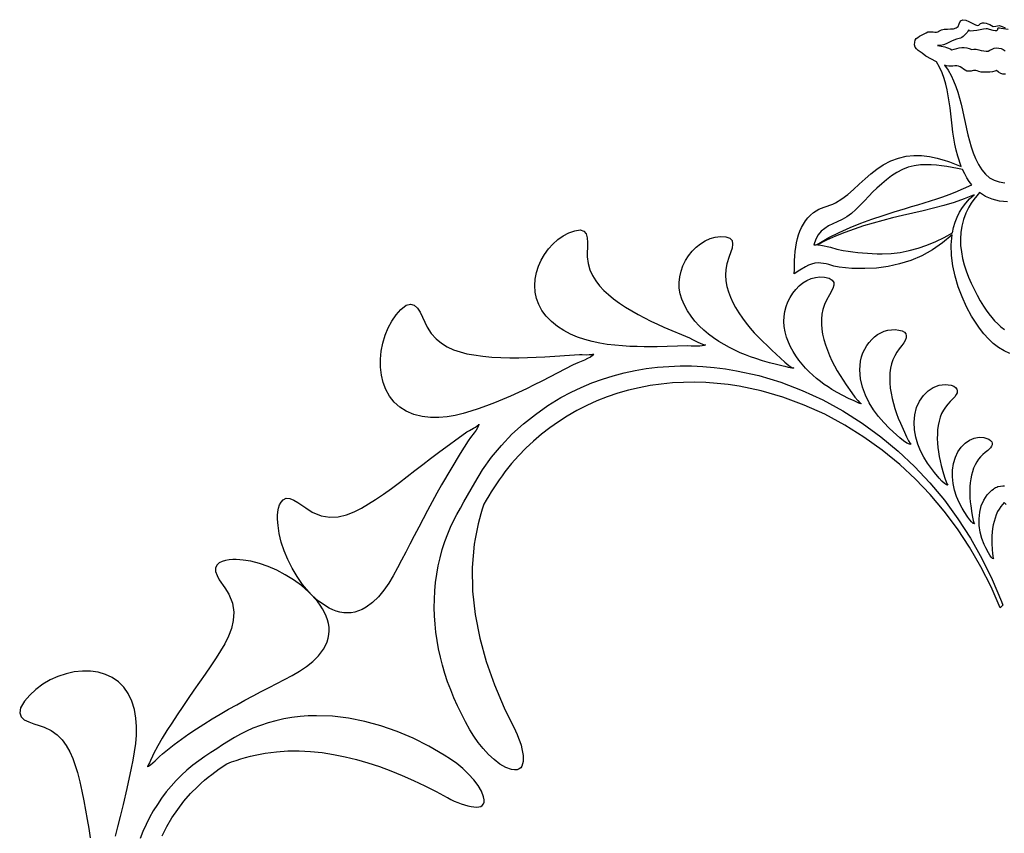
# Model space of a CAD drawing. Extents: x 91 to 479, y -285 to -25.
# Drawn here: x 288 to 382, y -203 to -126 of the extents above; entities that cross this region are included whole.
import ezdxf

# ---------------------------------------------------------------- set-up
doc = ezdxf.new("R2010")
doc.units = 0
doc.layers.add('LAYER_1', color=7, linetype='CONTINUOUS')

msp = doc.modelspace()

# ---------------------------------------------------------------- linework, layer by layer
at = {"layer": 'LAYER_1', "color": 250}
for points in [[(382.3163, -157.8453), (381.7609, -157.6074), (381.2347, -157.2915), (380.7377, -156.9074), (380.2696, -156.4651), (379.8305, -155.9746), (379.4201, -155.4456), (379.0383, -154.8881), (378.6851, -154.3121), (378.2028, -153.4159), (377.7729, -152.48), (377.4049, -151.5146), (377.1084, -150.5298), (376.893, -149.5356), (376.7681, -148.542), (376.7435, -147.5593), (376.8286, -146.5974), (375.9228, -147.3653), (374.9653, -148.0222), (373.9633, -148.5713), (372.9242, -149.0153), (371.8555, -149.3574), (370.7643, -149.6005), (369.6582, -149.7477), (368.5445, -149.8019), (367.9414, -149.7991), (367.3352, -149.7802), (366.7286, -149.7391), (366.1241, -149.6696), (365.6259, -149.5615), (365.1374, -149.4207), (364.8926, -149.3551), (364.6451, -149.3018), (364.3932, -149.2678), (364.1353, -149.2597), (363.8192, -149.293), (363.5177, -149.3686), (363.2282, -149.4793), (362.9484, -149.6176), (362.4076, -149.9476), (361.8752, -150.2996), (361.8863, -149.8785), (361.8959, -149.4546), (361.9084, -149.0296), (361.9283, -148.6049), (361.9599, -148.1821), (362.0076, -147.7629), (362.0759, -147.3487), (362.1691, -146.9411), (362.2774, -146.5816), (362.4094, -146.2333), (362.565, -145.8982), (362.744, -145.5784), (362.9464, -145.2757), (363.172, -144.9924), (363.4207, -144.7302), (363.6923, -144.4913), (363.9396, -144.3166), (364.1944, -144.1769), (364.455, -144.063), (364.7195, -143.9654), (364.9859, -143.8748), (365.2525, -143.7819), (365.5172, -143.6774), (365.7784, -143.5518), (366.3715, -143.1863), (366.9396, -142.7585), (367.4913, -142.2877), (368.0355, -141.7929), (368.5806, -141.2934), (369.1354, -140.8085), (369.7084, -140.3572), (370.3085, -139.9587), (371.0312, -139.5853), (371.753, -139.3185), (372.4763, -139.1508), (373.2031, -139.0747), (373.9357, -139.0825), (374.6762, -139.1666), (375.4269, -139.3196), (376.1899, -139.5339), (376.4076, -139.6031), (376.5998, -139.6761), (377.7044, -140.1021), (377.372, -139.1339), (377.225, -138.5684), (377.1032, -137.9981), (377.0019, -137.4243), (376.9165, -136.8481), (376.8424, -136.2708), (376.7747, -135.6935), (376.7089, -135.1175), (376.6403, -134.544), (376.5633, -133.974), (376.4735, -133.4089), (376.3656, -132.8499), (376.2342, -132.2984), (376.074, -131.7558), (375.8797, -131.2233), (375.646, -130.7023), (375.3676, -130.1941), (374.3471, -129.6582), (373.9843, -129.3785), (373.6012, -129.1139), (373.4418, -128.9623), (373.3253, -128.7843), (373.2674, -128.5701), (373.2842, -128.3095), (373.3391, -128.1375), (373.438, -127.9925), (373.5707, -127.8698), (373.727, -127.7647), (374.0695, -127.5878), (374.3834, -127.4238), (374.536, -127.3587), (374.6974, -127.3348), (374.8631, -127.3386), (375.0281, -127.3562), (375.188, -127.374), (375.338, -127.3783), (375.4735, -127.3554), (375.5897, -127.2915), (375.8198, -127.16), (376.094, -127.0984), (376.3914, -127.0781), (376.691, -127.07), (376.9716, -127.0454), (377.2123, -126.9755), (377.3921, -126.8314), (377.4899, -126.5842), (377.6394, -126.2937), (377.8606, -126.1924), (378.13, -126.2293), (378.4239, -126.3533), (378.7187, -126.5133), (378.9907, -126.6583), (379.2163, -126.7372), (379.3719, -126.6989), (379.5385, -126.5687), (379.7094, -126.5019), (379.883, -126.4881), (380.0576, -126.5171), (380.2314, -126.5785), (380.4029, -126.6619), (380.5703, -126.7571), (380.7319, -126.8537), (380.9632, -126.8006), (381.302, -126.7325), (381.5754, -126.8474), (381.8457, -126.976)], [(382.1345, -127.1173), (381.709, -127.0483), (381.4976, -127.0157), (381.3166, -126.9958), (381.1877, -126.9971), (381.133, -127.0282), (381.1264, -127.168), (381.0409, -127.2378), (380.9001, -127.2532), (380.7276, -127.2297), (380.3816, -127.1275), (380.1917, -127.0551), (380.0455, -127.05), (379.8009, -127.0853), (379.4959, -127.1436), (379.1688, -127.2073), (378.8577, -127.2592), (378.6007, -127.2816), (378.436, -127.2572), (378.4018, -127.1686), (378.3358, -127.2924), (378.2455, -127.4212), (378.1364, -127.5493), (378.014, -127.6707), (377.8836, -127.7795), (377.7507, -127.8699), (377.6208, -127.9361), (377.4993, -127.9721), (377.2514, -128.0344), (377.007, -128.1298), (376.7631, -128.245), (376.5169, -128.3662), (376.2654, -128.4801), (376.0058, -128.5731), (375.7352, -128.6316), (375.4507, -128.6421), (375.7943, -128.7168), (376.1406, -128.7827), (376.3119, -128.825), (376.4804, -128.8804), (376.645, -128.9539), (376.8044, -129.0506), (377.0348, -128.9803), (377.27, -128.9167), (377.5084, -128.8657), (377.7483, -128.8335), (377.9881, -128.8262), (378.226, -128.8499), (378.4604, -128.9106), (378.6895, -129.0145), (378.8888, -128.974), (379.1122, -128.9885), (379.3499, -129.0377), (379.5923, -129.1014), (379.8297, -129.1591), (380.0525, -129.1906), (380.251, -129.1756), (380.4156, -129.0937), (380.6175, -128.9759), (380.8282, -128.9017), (381.0432, -128.87), (381.2576, -128.8795), (381.4669, -128.9289), (381.6662, -129.0169), (381.8509, -129.1424)], [(381.8781, -131.3635), (381.6556, -131.3445), (381.4389, -131.288), (381.2292, -131.1799), (381.0276, -131.0063), (380.8713, -131.0798), (380.6581, -131.1334), (380.406, -131.1675), (380.1335, -131.1824), (379.8586, -131.1783), (379.5998, -131.1556), (379.3751, -131.1146), (379.2029, -131.0557), (379.0803, -131.0161), (378.964, -131.0069), (378.8511, -131.0184), (378.7384, -131.0415), (378.6231, -131.0666), (378.5021, -131.0845), (378.3724, -131.0856), (378.231, -131.0606), (378.0551, -130.9849), (377.907, -130.8818), (377.7649, -130.7701), (377.6072, -130.6688), (377.4454, -130.6049), (377.2721, -130.579), (377.0896, -130.5783), (376.9003, -130.59), (376.7064, -130.6012), (376.5102, -130.5991), (376.3139, -130.5708), (376.12, -130.5036), (376.4483, -130.9769), (376.7329, -131.4735), (376.9791, -131.9906), (377.1922, -132.5254), (377.3775, -133.0752), (377.5403, -133.6373), (377.6858, -134.2089), (377.8194, -134.7873), (377.9453, -135.3698), (378.0694, -135.9538), (378.1964, -136.5369), (378.331, -137.1166), (378.4779, -137.6901), (378.6419, -138.255), (378.8277, -138.8087), (379.04, -139.3486), (379.04, -139.3486), (379.3239, -139.938), (379.6366, -140.4378), (379.9838, -140.8502), (380.3712, -141.1773), (380.8044, -141.4212), (381.2893, -141.5842), (381.8315, -141.6682)], [(382.0836, -143.4657), (381.6988, -143.4421), (381.3301, -143.393), (380.9773, -143.3185), (380.6402, -143.2189), (380.3183, -143.0944), (380.0114, -142.9451), (379.7194, -142.7713), (379.4418, -142.5731), (379.1629, -142.8973), (378.8995, -143.2352), (378.654, -143.5882), (378.4287, -143.9573), (378.13, -144.5521), (377.9048, -145.1547), (377.7483, -145.7631), (377.6556, -146.3755), (377.6218, -146.9898), (377.6421, -147.6041), (377.7116, -148.2164), (377.8256, -148.8249), (377.98, -149.4283), (378.1696, -150.0246), (378.3902, -150.6122), (378.6378, -151.1893), (378.908, -151.7542), (379.1969, -152.3051), (379.5001, -152.8404), (379.8136, -153.3583), (380.0639, -153.7425), (380.3204, -154.1012), (380.5859, -154.436), (380.863, -154.7488), (381.1548, -155.0413), (381.4639, -155.3154), (381.7932, -155.5729)], [(381.9583, -172.173), (381.7798, -171.9939), (381.6014, -172.173), (381.4356, -172.3731), (381.2843, -172.5964), (381.1492, -172.845), (381.0193, -173.1405), (380.907, -173.4505), (380.8119, -173.7726), (380.7338, -174.1044), (380.6725, -174.4436), (380.6277, -174.7878), (380.5991, -175.1346), (380.5866, -175.4817), (380.5965, -175.8265), (380.6283, -176.4556), (380.652, -176.7804), (380.6807, -177.0605), (380.7142, -177.2575), (380.7524, -177.3326), (380.6619, -177.2991), (380.5456, -177.171), (380.4139, -176.9762), (380.277, -176.7425), (380.0293, -176.2688), (379.8854, -175.9721), (379.8854, -175.9721), (379.8854, -175.9721), (379.6559, -175.3967), (379.493, -174.7842), (379.4011, -174.1511), (379.3844, -173.5139), (379.4473, -172.889), (379.5942, -172.293), (379.8295, -171.7424), (380.1574, -171.2535), (380.2983, -171.0956), (380.4482, -170.951), (380.6061, -170.8207), (380.7708, -170.7059), (380.8517, -170.6296), (380.9483, -170.5665), (381.057, -170.5155), (381.1739, -170.4755), (381.4173, -170.4232), (381.6483, -170.4002), (381.6589, -170.3995), (381.6608, -170.3993), (381.7206, -170.397), (381.7253, -170.397), (381.7377, -170.3966), (381.7462, -170.3966), (381.7745, -170.3963), (381.786, -170.3963)], [(297.5259, -203.6306), (297.7669, -202.7343), (298.0204, -201.767), (298.3072, -200.6016), (298.6482, -199.1106), (299.064, -197.1668), (299.064, -197.1668), (299.2124, -196.4136), (299.3481, -195.6377), (299.4566, -194.8448), (299.5231, -194.0401), (299.5333, -193.229), (299.4725, -192.4169), (299.3263, -191.6092), (299.08, -190.8114), (298.7424, -190.1008), (298.3142, -189.4945), (297.8053, -188.9908), (297.2257, -188.5884), (296.5855, -188.2857), (295.8947, -188.0814), (295.1632, -187.9739), (294.4011, -187.9618), (293.6254, -188.0408), (292.8468, -188.213), (292.0795, -188.4716), (291.3375, -188.8098), (290.635, -189.221), (289.9863, -189.6982), (289.4053, -190.2348), (288.9063, -190.8239), (288.5447, -191.4514), (288.4552, -191.9368), (288.5868, -192.3051), (288.8889, -192.5816), (289.3106, -192.7913), (289.8011, -192.9593), (290.3097, -193.1109), (290.7854, -193.2711), (291.4373, -193.5952), (291.9945, -194.0044), (292.4672, -194.4871), (292.8657, -195.0315), (293.2003, -195.6262), (293.4813, -196.2593), (293.7188, -196.9194), (293.9233, -197.5947), (294.1533, -198.4787), (294.3581, -199.3665), (294.5415, -200.2559), (294.7074, -201.1443), (294.8595, -202.0293), (295.0019, -202.9086), (295.1382, -203.7797)], [(301.954, -203.5825), (302.3956, -202.7168), (302.888, -201.8815), (303.4291, -201.0795), (304.0171, -200.314), (304.6499, -199.5879), (305.3256, -198.9042), (305.6498, -198.6053), (305.9823, -198.316), (306.3222, -198.0357), (306.6686, -197.7641), (307.3767, -197.2444), (308.0991, -196.7527), (308.5355, -196.5851), (308.9768, -196.4296), (309.4227, -196.2862), (309.8731, -196.155), (310.3276, -196.0361), (310.7861, -195.9296), (311.2483, -195.8355), (311.7139, -195.7539), (312.7872, -195.6145), (313.8659, -195.5422), (314.9487, -195.5339), (316.0345, -195.5866), (317.1221, -195.6975), (318.2102, -195.8635), (319.2978, -196.0816), (320.3836, -196.349), (321.4685, -196.6637), (322.5511, -197.0223), (323.6311, -197.4224), (324.7084, -197.8617), (325.7826, -198.3378), (326.8536, -198.8484), (327.9212, -199.391), (328.985, -199.9634), (328.9952, -199.969), (329.3149, -200.1355), (329.6428, -200.2904), (329.974, -200.4316), (330.3037, -200.5568), (330.6267, -200.6638), (330.9382, -200.7505), (331.2334, -200.8144), (331.5071, -200.8535), (331.756, -200.8645), (331.9748, -200.8449), (332.1592, -200.7914), (332.3051, -200.7006), (332.4083, -200.5693), (332.4647, -200.3943), (332.4702, -200.1722), (332.4206, -199.8997), (332.2193, -199.3614), (331.9009, -198.8131), (331.4864, -198.2657), (330.9965, -197.7302), (330.452, -197.2175), (329.8739, -196.7386), (329.2828, -196.3045), (328.6997, -195.926), (328.6997, -195.926), (327.2302, -195.0777), (325.7353, -194.3299), (324.2215, -193.6871), (322.6953, -193.1537), (321.1632, -192.734), (319.6317, -192.4324), (318.1073, -192.2534), (316.5965, -192.2013), (315.8079, -192.2242), (315.0265, -192.2832), (314.2536, -192.378), (313.4905, -192.5085), (312.7384, -192.6748), (311.9987, -192.8766), (311.2726, -193.1139), (310.5615, -193.3866), (309.9587, -193.656), (309.3745, -193.9536), (308.8045, -194.2747), (308.2443, -194.6145), (307.6894, -194.9684), (307.1356, -195.3316), (306.5783, -195.6994), (306.0133, -196.0671), (305.4259, -196.4656), (304.8582, -196.8933), (304.3109, -197.3492), (303.7849, -197.8319), (303.281, -198.3402), (302.8, -198.873), (302.3427, -199.429), (301.9098, -200.007), (301.5018, -200.6048), (301.1199, -201.2213), (300.7642, -201.8549), (300.4353, -202.5039), (300.1335, -203.1666), (299.8592, -203.8414)]]:
    msp.add_lwpolyline(points, dxfattribs=at)
for points in [[(363.7105, -147.5505), (363.9613, -147.5461), (364.194, -147.4101), (365.1546, -146.8587), (366.1429, -146.3595), (367.1545, -145.9058), (368.185, -145.4911), (369.2299, -145.1086), (370.2848, -144.7519), (371.3454, -144.4142), (372.4072, -144.089), (372.9986, -143.9116), (373.5914, -143.735), (374.1848, -143.5568), (374.778, -143.3747), (375.3701, -143.1864), (375.9605, -142.9896), (376.5482, -142.782), (377.1324, -142.5612), (378.6977, -141.847), (378.4556, -141.5254), (378.231, -141.1755), (378.0228, -140.7986), (377.8298, -140.396), (377.3361, -140.3002), (376.8399, -140.2077), (376.3417, -140.123), (375.8419, -140.0502), (375.341, -139.9935), (374.8393, -139.9573), (374.3374, -139.9457), (373.8356, -139.9631), (373.2426, -140.0386), (372.6739, -140.1923), (372.1286, -140.4136), (371.6053, -140.6915), (371.1031, -141.0153), (370.6207, -141.3743), (370.157, -141.7576), (369.7109, -142.1545), (369.3167, -142.5321), (368.9244, -142.9395), (368.5304, -143.3614), (368.131, -143.7825), (367.7224, -144.1876), (367.3008, -144.5613), (366.8627, -144.8884), (366.4042, -145.1537), (365.9519, -145.3639), (365.524, -145.5574), (365.1247, -145.7555), (364.7585, -145.979), (364.4296, -146.2492), (364.1425, -146.5871), (363.9013, -147.0139), (363.7105, -147.5505)], [(376.8587, -146.4101), (376.9691, -145.9018), (377.1181, -145.4056), (377.3071, -144.9234), (377.5378, -144.4571), (377.8117, -144.0087), (378.1304, -143.58), (378.4955, -143.173), (378.9085, -142.7895), (377.9773, -143.187), (377.0238, -143.5266), (376.0539, -143.8199), (375.0736, -144.0782), (374.089, -144.3131), (373.1061, -144.536), (372.1309, -144.7583), (371.1694, -144.9916), (370.2558, -145.2282), (369.3441, -145.4795), (368.4371, -145.75), (367.5378, -146.0439), (366.6491, -146.3658), (365.7739, -146.72), (364.9152, -147.1109), (364.076, -147.543), (364.3917, -147.5706), (364.6987, -147.6231), (364.9998, -147.6938), (365.2977, -147.776), (365.8952, -147.9484), (366.5133, -148.0864), (366.9722, -148.1565), (367.4315, -148.2175), (367.8909, -148.2694), (368.3505, -148.3127), (368.81, -148.3475), (369.2694, -148.3742), (369.7287, -148.3928), (370.1876, -148.4038), (371.0424, -148.373), (371.9009, -148.2684), (372.7584, -148.0957), (373.6099, -147.8606), (374.4505, -147.5688), (375.2755, -147.226), (376.0798, -146.8379), (376.8587, -146.4101)], [(348.8749, -157.2034), (348.2697, -157.209), (347.6321, -157.2088), (346.9675, -157.1989), (346.2813, -157.1754), (345.5791, -157.1345), (344.8661, -157.0721), (344.148, -156.9845), (343.4301, -156.8678), (342.718, -156.716), (342.0163, -156.5263), (341.3308, -156.2932), (340.6673, -156.0118), (340.0316, -155.6767), (339.4295, -155.2828), (338.8668, -154.8249), (338.3493, -154.2977), (337.9531, -153.7697), (337.6523, -153.2092), (337.4432, -152.6235), (337.3216, -152.0202), (337.2838, -151.4066), (337.3257, -150.7902), (337.4435, -150.1784), (337.6332, -149.5785), (337.8883, -148.9998), (338.2052, -148.4498), (338.5778, -147.9367), (338.9998, -147.4685), (339.4649, -147.0533), (339.9671, -146.6991), (340.4999, -146.4141), (341.0573, -146.2062), (341.5773, -146.1341), (341.9276, -146.2503), (342.1403, -146.5153), (342.2472, -146.8896), (342.2803, -147.3335), (342.2714, -147.8077), (342.2525, -148.2725), (342.2555, -148.6884), (342.3395, -149.3209), (342.5067, -149.9075), (342.7477, -150.4515), (343.0533, -150.9562), (343.4145, -151.425), (343.822, -151.8613), (344.2665, -152.2683), (344.739, -152.6495), (345.3046, -153.0611), (345.8838, -153.4464), (346.474, -153.8077), (347.0726, -154.1474), (347.6772, -154.4679), (348.2851, -154.7714), (348.8938, -155.0603), (349.5007, -155.337), (351.9348, -156.3757), (352.2319, -156.5194), (352.7173, -156.7595), (352.9675, -156.8755), (353.1891, -156.9674), (353.3569, -157.019), (353.4456, -157.0144), (353.3403, -157.0849), (353.1552, -157.1276), (352.9151, -157.1485), (352.6449, -157.1533), (352.1131, -157.1386), (351.7583, -157.1304), (348.8749, -157.2034), (348.8749, -157.2034)], [(358.2171, -158.3369), (357.7355, -158.171), (357.241, -157.9835), (356.7377, -157.7739), (356.2293, -157.5415), (355.7199, -157.2858), (355.2133, -157.0063), (354.7134, -156.7023), (354.2242, -156.3732), (353.7498, -156.0173), (353.2941, -155.6344), (352.8616, -155.2234), (352.457, -154.7832), (352.0849, -154.3127), (351.7498, -153.8107), (351.4564, -153.2763), (351.2092, -152.7082), (351.0504, -152.1808), (350.9679, -151.6432), (350.9577, -151.102), (351.0157, -150.5637), (351.1378, -150.0351), (351.3199, -149.5228), (351.5581, -149.0334), (351.8481, -148.5736), (352.184, -148.1497), (352.5619, -147.7695), (352.976, -147.4395), (353.4207, -147.1664), (353.8902, -146.9568), (354.3787, -146.8172), (354.8806, -146.7542), (355.39, -146.7745), (355.7718, -146.9039), (355.9725, -147.1457), (356.0299, -147.471), (355.9812, -147.8507), (355.7158, -148.657), (355.4761, -149.332), (355.3777, -149.8809), (355.3496, -150.4231), (355.3858, -150.958), (355.4801, -151.4848), (355.6263, -152.0027), (355.8182, -152.511), (356.0496, -153.0091), (356.3145, -153.496), (356.6288, -154.0053), (356.9647, -154.498), (357.3196, -154.974), (357.6912, -155.4333), (358.0769, -155.8756), (358.4742, -156.301), (358.8807, -156.7094), (359.2939, -157.1005), (359.7527, -157.538), (360.5523, -158.2899), (360.9739, -158.6641), (361.3535, -158.9735), (361.6487, -159.1702), (361.8172, -159.2065), (361.7521, -159.2299), (361.6398, -159.2272), (361.4956, -159.2049), (361.3348, -159.1699), (361.0242, -159.0887), (360.8303, -159.0375), (360.1762, -158.8977), (359.5223, -158.734), (358.8691, -158.5469), (358.2171, -158.3369), (358.2171, -158.3369)], [(365.4328, -161.2494), (365.0732, -161.0219), (364.7099, -160.7735), (364.3458, -160.5045), (363.9838, -160.2153), (363.6269, -159.9065), (363.2779, -159.5783), (362.9399, -159.2314), (362.6158, -158.866), (362.3089, -158.4817), (362.0221, -158.0795), (361.7589, -157.6597), (361.5228, -157.2223), (361.3172, -156.7677), (361.1456, -156.2961), (361.0114, -155.8077), (360.9182, -155.3027), (360.8803, -154.8237), (360.8987, -154.3439), (360.9702, -153.8691), (361.0916, -153.4047), (361.2598, -152.9565), (361.4716, -152.5301), (361.7237, -152.131), (362.0131, -151.765), (362.335, -151.4381), (362.6865, -151.1559), (363.0632, -150.924), (363.4607, -150.748), (363.8749, -150.6334), (364.3012, -150.5859), (364.7354, -150.6111), (365.1732, -150.7145), (365.471, -150.8803), (365.6089, -151.1066), (365.6198, -151.3763), (365.5366, -151.6723), (365.2188, -152.2743), (364.9183, -152.7756), (364.7224, -153.2148), (364.5791, -153.6638), (364.4858, -154.1217), (364.4397, -154.5876), (364.4379, -155.0606), (364.4779, -155.5398), (364.5568, -156.0242), (364.6718, -156.5129), (364.8279, -157.0342), (365.0097, -157.5467), (365.2148, -158.0491), (365.4409, -158.5401), (365.6853, -159.0186), (365.9458, -159.4834), (366.2199, -159.9331), (366.5051, -160.3667), (366.8035, -160.812), (367.3395, -161.5938), (367.6257, -161.9887), (367.886, -162.3212), (368.0921, -162.5426), (368.2156, -162.6038), (368.1693, -162.611), (368.0906, -162.5925), (367.99, -162.5553), (367.8784, -162.5066), (367.665, -162.403), (367.5364, -162.3387), (367.0028, -162.1046), (366.4741, -161.8444), (365.9506, -161.5591), (365.4328, -161.2494), (365.4328, -161.2494)], [(337.956, -160.4629), (337.223, -160.8329), (336.484, -161.1932), (335.7389, -161.5427), (334.9877, -161.8801), (334.2302, -162.2044), (333.4663, -162.5144), (332.6959, -162.8091), (331.9189, -163.0872), (331.2138, -163.3188), (330.4823, -163.5331), (329.7291, -163.7152), (328.9588, -163.8505), (328.1763, -163.9241), (327.3862, -163.9213), (326.5931, -163.8273), (325.8019, -163.6274), (325.0894, -163.3275), (324.4719, -162.9315), (323.9475, -162.4501), (323.5144, -161.8942), (323.1709, -161.2748), (322.915, -160.6026), (322.7451, -159.8885), (322.6593, -159.1434), (322.6536, -158.3822), (322.728, -157.6163), (322.8776, -156.8589), (323.0977, -156.1233), (323.3833, -155.4229), (323.7297, -154.7708), (324.132, -154.1804), (324.5853, -153.665), (325.0867, -153.2773), (325.5044, -153.1613), (325.8529, -153.2664), (326.1466, -153.542), (326.4001, -153.9377), (326.6278, -154.4028), (326.8443, -154.8869), (327.0639, -155.3394), (327.4573, -155.9506), (327.9147, -156.4616), (328.4271, -156.8825), (328.9859, -157.2234), (329.5819, -157.4943), (330.2065, -157.7053), (330.8508, -157.8663), (331.5058, -157.9875), (332.3575, -158.1027), (333.2099, -158.183), (334.0613, -158.2323), (334.9099, -158.2548), (335.754, -158.2545), (336.5919, -158.2354), (337.4219, -158.2016), (338.2423, -158.1572), (341.5105, -157.9576), (341.7669, -157.9574), (342.2119, -157.9601), (342.4418, -157.9559), (342.6428, -157.9443), (342.7896, -157.9227), (342.8569, -157.8883), (342.7564, -158.0355), (342.5568, -158.1867), (342.2876, -158.3375), (341.9783, -158.4836), (341.3563, -158.7436), (340.9262, -158.9314), (337.956, -160.4629), (337.956, -160.4629)], [(370.8656, -164.9137), (370.3517, -164.404), (369.8548, -163.8333), (369.3903, -163.2064), (368.9736, -162.5285), (368.62, -161.8043), (368.345, -161.039), (368.1639, -160.2376), (368.0922, -159.4049), (368.1078, -158.98), (368.1635, -158.5682), (368.2569, -158.1722), (368.3858, -157.7946), (368.5477, -157.4378), (368.7405, -157.1045), (368.9619, -156.7972), (369.2094, -156.5184), (369.4798, -156.2706), (369.7712, -156.0567), (370.0806, -155.8791), (370.4053, -155.7403), (370.7423, -155.6429), (371.0887, -155.5892), (371.4416, -155.5819), (371.7982, -155.6233), (372.0958, -155.7087), (372.3047, -155.8317), (372.4316, -155.9872), (372.4831, -156.1704), (372.4657, -156.3763), (372.3862, -156.5999), (372.2511, -156.8363), (372.0671, -157.0805), (371.8163, -157.4012), (371.59, -157.7352), (371.3912, -158.0845), (371.223, -158.4511), (371.0886, -158.8371), (370.9912, -159.2444), (370.9337, -159.6751), (370.9193, -160.131), (370.9302, -160.6255), (370.973, -161.1213), (371.0448, -161.616), (371.1426, -162.107), (371.2633, -162.5917), (371.4039, -163.0675), (371.5613, -163.5319), (371.7327, -163.9823), (371.9371, -164.4637), (372.3166, -165.321), (372.5223, -165.7576), (372.7124, -166.1286), (372.8668, -166.3807), (372.9659, -166.4608), (372.7949, -166.4618), (372.5392, -166.3362), (372.2279, -166.1194), (371.8905, -165.847), (371.2545, -165.278), (370.8656, -164.9137), (370.8656, -164.9137)], [(331.1357, -193.5312), (330.7182, -192.7857), (330.3257, -192.0336), (329.9589, -191.2754), (329.6183, -190.5118), (329.3045, -189.7433), (329.018, -188.9706), (328.7595, -188.1942), (328.5296, -187.4147), (328.3285, -186.6326), (328.157, -185.8492), (328.0151, -185.0654), (327.9031, -184.2822), (327.8211, -183.5006), (327.7693, -182.7216), (327.7479, -181.9462), (327.7569, -181.1753), (327.7987, -180.3673), (327.8745, -179.5657), (327.9841, -178.7715), (328.127, -177.9859), (328.3029, -177.2099), (328.5115, -176.4447), (328.7525, -175.6913), (329.0256, -174.9509), (329.2921, -174.3203), (329.5846, -173.7059), (329.8978, -173.1033), (330.2264, -172.5084), (330.5652, -171.9168), (330.9089, -171.3244), (331.2521, -170.7269), (331.5897, -170.1201), (332.3354, -168.87), (333.1778, -167.683), (334.1081, -166.5617), (335.1171, -165.5088), (336.196, -164.5267), (337.3357, -163.6182), (338.5272, -162.7859), (339.7615, -162.0324), (340.7108, -161.521), (341.6818, -161.0582), (342.6721, -160.6435), (343.68, -160.2769), (344.7031, -159.958), (345.7395, -159.6866), (346.7871, -159.4623), (347.8438, -159.285), (348.9076, -159.1535), (349.9767, -159.0678), (351.0494, -159.0273), (352.1239, -159.0312), (353.1986, -159.0788), (354.2718, -159.1695), (355.3418, -159.3025), (356.4069, -159.4773), (358.5183, -159.9465), (360.5906, -160.5717), (362.6152, -161.3443), (364.584, -162.2557), (366.4884, -163.2972), (368.3203, -164.4603), (370.0711, -165.7362), (371.7327, -167.1165), (373.2759, -168.5658), (374.7343, -170.1194), (376.1044, -171.7727), (377.3827, -173.5215), (378.5656, -175.3611), (379.6497, -177.2872), (380.6314, -179.2952), (381.5073, -181.3806), (381.629, -181.7093), (381.3901, -181.9719), (380.5212, -179.9804), (379.5539, -178.0645), (378.4915, -176.2281), (377.3373, -174.475), (376.0947, -172.8092), (374.767, -171.2346), (373.3574, -169.7551), (371.8694, -168.3746), (370.218, -167.0192), (368.4776, -165.7686), (366.6571, -164.6316), (364.7651, -163.617), (362.8105, -162.7334), (360.802, -161.9896), (358.7483, -161.3943), (356.6582, -160.9563), (355.6055, -160.7976), (354.5487, -160.6807), (353.4895, -160.6063), (352.4299, -160.5752), (351.3714, -160.5879), (350.316, -160.6453), (349.2653, -160.7478), (348.2212, -160.8963), (347.1859, -161.0905), (346.1611, -161.3318), (345.149, -161.6203), (344.1516, -161.9563), (343.1711, -162.3399), (342.2098, -162.7716), (341.2696, -163.2514), (340.3528, -163.7797), (339.514, -164.3173), (338.7004, -164.8925), (337.9137, -165.5043), (337.1558, -166.1516), (336.4284, -166.8331), (335.7335, -167.5479), (335.0728, -168.2948), (334.4481, -169.0727), (334.1733, -169.4407), (333.9068, -169.8146), (333.6479, -170.1938), (333.396, -170.5776), (333.1504, -170.9652), (332.9106, -171.3559), (332.6759, -171.749), (332.4457, -172.1437), (332.2969, -172.6041), (332.1581, -173.0682), (332.0294, -173.5358), (331.911, -174.0069), (331.803, -174.4812), (331.7055, -174.9587), (331.6187, -175.4393), (331.5426, -175.9229), (331.3406, -178.149), (331.3704, -180.3784), (331.6147, -182.6079), (332.0557, -184.8338), (332.6759, -187.0529), (333.4578, -189.2617), (334.3839, -191.4568), (335.4364, -193.6348), (335.441, -193.6447), (335.5969, -193.9728), (335.7384, -194.3112), (335.8637, -194.6547), (335.9709, -194.9982), (336.0582, -195.3364), (336.1238, -195.6642), (336.1658, -195.9764), (336.1823, -196.2678), (336.1701, -196.5338), (336.1278, -196.7693), (336.0525, -196.9698), (335.9413, -197.1308), (335.791, -197.2479), (335.5989, -197.3166), (335.3618, -197.3324), (335.0769, -197.2909), (334.525, -197.0964), (333.9707, -196.7796), (333.4236, -196.3622), (332.8933, -195.8661), (332.3897, -195.3131), (331.9225, -194.7251), (331.5012, -194.1239), (331.1357, -193.5312)], [(374.8686, -168.7682), (374.4953, -168.2561), (374.1507, -167.6926), (373.8459, -167.0855), (373.5917, -166.4423), (373.3992, -165.771), (373.2793, -165.0793), (373.2429, -164.3749), (373.301, -163.6655), (373.4678, -162.9812), (373.7426, -162.3642), (374.109, -161.8285), (374.5507, -161.3883), (375.0513, -161.0575), (375.5945, -160.8502), (376.1639, -160.7806), (376.7432, -160.8627), (376.9901, -160.9576), (377.1665, -161.0791), (377.2752, -161.2233), (377.3192, -161.3861), (377.3013, -161.5635), (377.2244, -161.7515), (377.0912, -161.9461), (376.9048, -162.1433), (376.6524, -162.3909), (376.4169, -162.652), (376.201, -162.9293), (376.0077, -163.226), (375.8397, -163.5448), (375.6998, -163.8889), (375.5908, -164.261), (375.5155, -164.6642), (375.4612, -165.0766), (375.4321, -165.4957), (375.4263, -165.9189), (375.4421, -166.344), (375.4777, -166.7682), (375.5314, -167.1893), (375.6014, -167.6045), (375.6859, -168.0116), (375.8009, -168.4542), (376.0227, -169.2517), (376.1465, -169.6602), (376.2644, -170.0097), (376.3655, -170.2507), (376.4389, -170.334), (376.3004, -170.3156), (376.1033, -170.1786), (375.8685, -169.957), (375.6172, -169.6848), (375.1494, -169.1241), (374.8686, -168.7682), (374.8686, -168.7682)], [(328.4462, -170.2904), (327.9985, -171.1028), (327.5578, -171.9134), (327.1237, -172.7215), (326.6959, -173.5264), (326.2739, -174.3276), (325.8574, -175.1245), (325.4459, -175.9163), (325.0392, -176.7025), (324.6579, -177.4431), (324.2707, -178.1874), (323.8679, -178.9209), (323.44, -179.629), (322.9772, -180.2974), (322.4699, -180.9114), (321.9085, -181.4565), (321.2833, -181.9183), (320.9284, -182.1168), (320.5739, -182.2672), (320.22, -182.3717), (319.8669, -182.4321), (319.5147, -182.4505), (319.1638, -182.4291), (318.8142, -182.3697), (318.4663, -182.2744), (318.1213, -182.1449), (317.7796, -181.983), (317.4419, -181.7907), (317.1093, -181.5698), (316.7827, -181.3222), (316.4629, -181.0498), (316.1508, -180.7545), (315.8474, -180.4381), (315.2701, -179.7509), (314.7419, -179.0006), (314.2687, -178.205), (313.8567, -177.382), (313.5121, -176.5494), (313.241, -175.7252), (313.0494, -174.9271), (312.9436, -174.173), (312.9187, -173.87), (312.9032, -173.5411), (312.9048, -173.1986), (312.9308, -172.8548), (312.9889, -172.5217), (313.0865, -172.2117), (313.2311, -171.9369), (313.4302, -171.7096), (313.7145, -171.5809), (314.0534, -171.6057), (314.4281, -171.7469), (314.8197, -171.9675), (315.5784, -172.4985), (316.1794, -172.9023), (317.0329, -173.2346), (317.8573, -173.3674), (318.6522, -173.3315), (319.4172, -173.158), (320.1518, -172.8776), (320.8555, -172.5213), (321.5279, -172.12), (322.1686, -171.7046), (322.935, -171.1795), (323.6912, -170.6389), (324.4398, -170.0859), (325.183, -169.5239), (325.9231, -168.9561), (326.6626, -168.3855), (327.4036, -167.8155), (328.1487, -167.2493), (330.8519, -165.2861), (331.0761, -165.1558), (331.4555, -164.9407), (331.6485, -164.8238), (331.8144, -164.7126), (331.9313, -164.6161), (331.9771, -164.5432), (331.9487, -164.6979), (331.8519, -164.8987), (331.7065, -165.1287), (331.5325, -165.3712), (331.1785, -165.8261), (330.949, -166.1289), (330.1947, -167.3235), (328.4462, -170.2904), (328.4462, -170.2904)], [(377.7812, -172.508), (377.4978, -171.9834), (377.2562, -171.4137), (377.0646, -170.8101), (376.9312, -170.1834), (376.8642, -169.5447), (376.8718, -168.9049), (376.9623, -168.275), (377.1437, -167.666), (377.3855, -167.1677), (377.6985, -166.7268), (378.0689, -166.3556), (378.4829, -166.0662), (378.9269, -165.8706), (379.387, -165.7811), (379.8496, -165.8098), (380.3008, -165.9687), (380.4843, -166.0906), (380.5958, -166.2222), (380.6434, -166.3603), (380.6351, -166.5018), (380.5791, -166.6435), (380.4834, -166.7824), (380.3561, -166.9153), (380.2053, -167.039), (379.9693, -167.2246), (379.7449, -167.4234), (379.5343, -167.6385), (379.3396, -167.8728), (379.1631, -168.1292), (379.0067, -168.4106), (378.8727, -168.7199), (378.7631, -169.0602), (378.6748, -169.3976), (378.6057, -169.7449), (378.5549, -170.0997), (378.5215, -170.4597), (378.5046, -170.8227), (378.5032, -171.1863), (378.5163, -171.5481), (378.543, -171.906), (378.595, -172.3009), (378.7021, -173.0134), (378.766, -173.3797), (378.8313, -173.6946), (378.8939, -173.9145), (378.9497, -173.9958), (378.833, -173.9635), (378.6802, -173.8274), (378.5051, -173.6173), (378.3217, -173.3633), (377.9851, -172.8435), (377.7812, -172.508), (377.7812, -172.508)], [(305.9125, -192.9885), (306.6906, -192.5081), (307.4692, -192.0429), (308.2474, -191.5919), (309.0247, -191.154), (309.8002, -190.728), (310.5733, -190.3129), (311.3433, -189.9075), (312.1094, -189.5108), (312.8324, -189.1421), (313.5602, -188.7708), (314.2787, -188.3864), (314.9739, -187.9782), (315.6317, -187.5354), (316.2383, -187.0476), (316.7796, -186.5039), (317.2416, -185.8939), (317.4416, -185.546), (317.5946, -185.197), (317.7025, -184.847), (317.7671, -184.4966), (317.7903, -184.1459), (317.774, -183.7954), (317.7199, -183.4453), (317.6301, -183.096), (317.5062, -182.749), (317.3501, -182.4046), (317.1637, -182.0639), (316.9486, -181.7277), (316.7067, -181.3969), (316.4399, -181.0726), (316.1499, -180.7555), (315.8386, -180.4467), (315.1614, -179.8576), (314.4204, -179.3164), (313.6331, -178.8294), (312.8173, -178.4033), (311.9907, -178.0446), (311.1709, -177.7599), (310.3755, -177.5558), (309.6223, -177.4387), (309.3187, -177.4105), (308.989, -177.3913), (308.6452, -177.3891), (308.2994, -177.4116), (307.9638, -177.4667), (307.6505, -177.5621), (307.3715, -177.7057), (307.139, -177.9053), (307.0046, -178.1908), (307.0235, -178.5322), (307.159, -178.9101), (307.374, -179.3056), (307.8954, -180.072), (308.2929, -180.6782), (308.6149, -181.537), (308.7394, -182.3651), (308.6975, -183.1628), (308.5203, -183.9301), (308.2387, -184.6673), (307.8838, -185.3746), (307.4866, -186.052), (307.0781, -186.6998), (306.5659, -187.4768), (306.0421, -188.2478), (305.5104, -189.0154), (304.9745, -189.7822), (304.438, -190.5507), (303.9046, -191.3236), (303.3778, -192.1035), (302.8613, -192.893), (302.4119, -193.6047), (301.9736, -194.3262), (301.5478, -195.0578), (301.1356, -195.8001), (301.0292, -196.0407), (300.8571, -196.4487), (300.7625, -196.6574), (300.6707, -196.8382), (300.5884, -196.968), (300.5218, -197.0234), (300.672, -196.9743), (300.8605, -196.8516), (301.0728, -196.6773), (301.2945, -196.4733), (301.7082, -196.0649), (301.9858, -195.8026), (303.1009, -194.9317), (303.7953, -194.4176), (304.4959, -193.9229), (305.2018, -193.4468), (305.9125, -192.9885), (305.9125, -192.9885)]]:
    msp.add_lwpolyline(points, close=True, dxfattribs=at)

doc.saveas('drawing.dxf')
